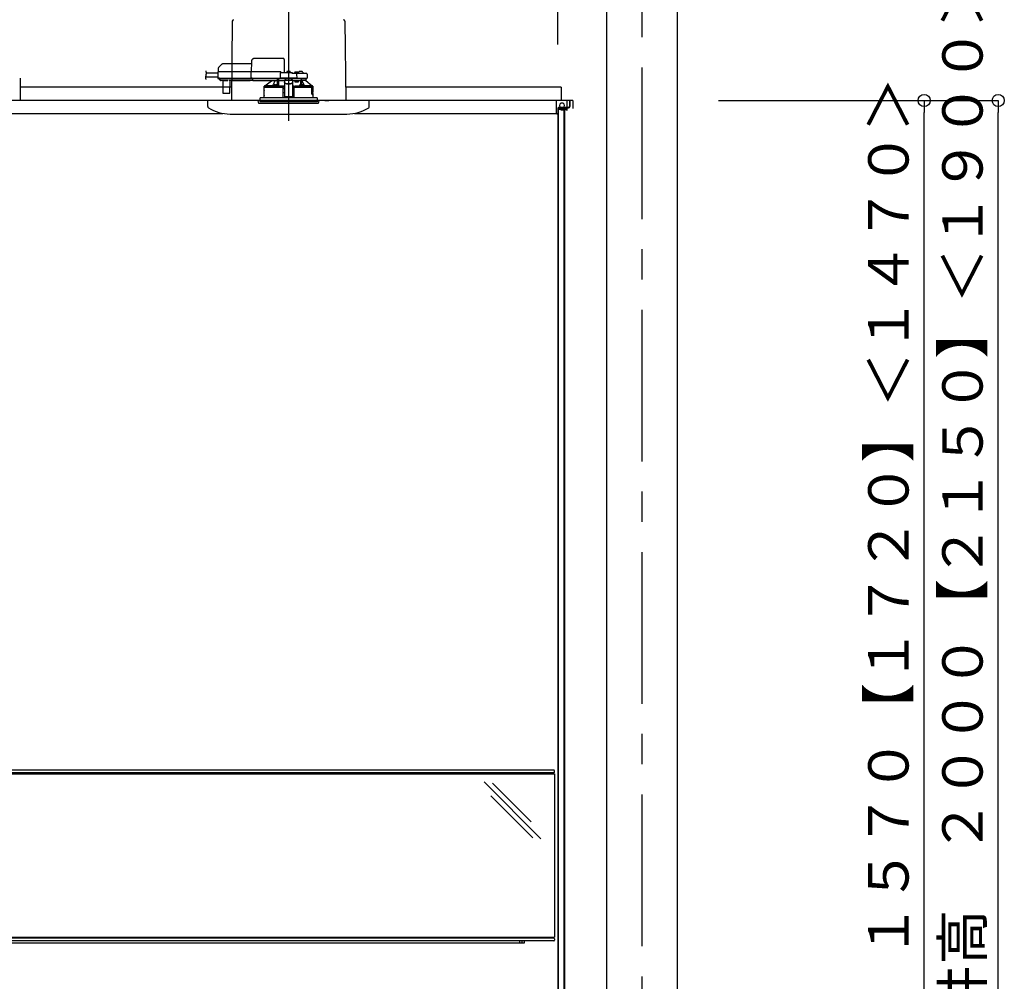
# Model space of a CAD drawing. Extents: x -405 to 205, y -16 to 288.
# Drawn here: x -321 to -273, y 190 to 238 of the extents above; entities that cross this region are included whole.
import ezdxf

# ---------------------------------------------------------------- set-up
doc = ezdxf.new("R2010")
doc.units = 0
doc.header["$MEASUREMENT"] = 0
doc.linetypes.add('CENTER', pattern=[12, 7.5, -1.5, 1.5, -1.5])
doc.linetypes.add('DASHED', pattern=[4.5, 3, -1.5])
doc.layers.get('0').update_dxf_attribs({"linetype": 'CONTINUOUS'})
doc.layers.get('DEFPOINTS').update_dxf_attribs({"linetype": 'CONTINUOUS'})
doc.layers.add('VIEW0001', color=7, linetype='CONTINUOUS')
doc.styles.get("Standard").update_dxf_attribs({"font": 'ROMANS', "bigfont": 'EXTFONT'})
doc.dimstyles.new('ISO-25', dxfattribs={"dimtxt": 2.5, "dimasz": 2.5, "dimexe": 1.25, "dimexo": 0.625, "dimtad": 1, "dimdec": 4, "dimdsep": 46, "dimtxsty": 'Standard', "dimcen": 2.5, "dimadec": 0, "dimazin": 0, "dimtfac": 1, "dimtdec": 4, "dimtmove": 0, "dimatfit": 3, "dimfxl": 1, "dimtolj": 1, "dimtzin": 0, "dimarcsym": 0})

# ---------------------------------------------------------------- blocks, each defined once
blk = doc.blocks.new('_ORIGIN')
at = {"color": 0, "linetype": 'ByBlock'}
blk.add_line((0, 0), (-1, 0), dxfattribs=at)
blk.add_circle((0, 0), 0.5, dxfattribs=at)
blk = doc.blocks.new('*D51')
at = {"color": 0}
for p, q in [((-286.7707, 233.563311), (-272.909661, 233.563311)), ((-272.909661, 167.496646), (-272.909661, 232.963311))]:
    blk.add_line(p, q, dxfattribs=at)
at = {"layer": 'DEFPOINTS', "color": 0}
for p in [(-289.3107, 233.563311), (-272.910661, 233.563311), (-272.910661, 166.896646)]:
    blk.add_point(p, dxfattribs=at)
at = {"color": 0, "xscale": 0.6, "yscale": 0.6, "zscale": 0.6}
for p, rotation in [((-272.909661, 233.563311), 90), ((-272.909661, 166.896646), 270)]:
    blk.add_blockref('_ORIGIN', p, dxfattribs=dict(at, rotation=rotation))
at = {"color": 0, "linetype": 'Continuous'}
blk.add_text('バスルーム天井高\u3000２０００【２１５０】＜１９００＞', height=2, rotation=90, dxfattribs=at).set_placement((-273.681763, 171.673426))
blk = doc.blocks.new('*D55')
at = {"color": 0}
for p, q in [((-286.7707, 233.563313), (-276.577328, 233.563313)), ((-276.577328, 181.82998), (-276.577328, 232.963313)), ((-277.703995, 181.22998), (-276.577328, 181.22998))]:
    blk.add_line(p, q, dxfattribs=at)
at = {"layer": 'DEFPOINTS', "color": 0}
for p in [(-289.3107, 233.563313), (-276.577328, 233.563313), (-280.243995, 181.22998)]:
    blk.add_point(p, dxfattribs=at)
at = {"color": 0, "xscale": 0.6, "yscale": 0.6, "zscale": 0.6}
for p, rotation in [((-276.577328, 233.563313), 90), ((-276.577328, 181.22998), 270)]:
    blk.add_blockref('_ORIGIN', p, dxfattribs=dict(at, rotation=rotation))
at = {"color": 0, "linetype": 'Continuous'}
blk.add_text('１５７０【１７２０】＜１４７０＞', height=2, rotation=90, dxfattribs=at).set_placement((-277.34943, 191.079527))
blk = doc.blocks.new('*D65')
at = {"color": 0}
for p, q in [((-348.060698, 236.336646), (-348.060698, 242.563379)), ((-295.327367, 242.563379), (-347.460698, 242.563379)), ((-294.727367, 236.336646), (-294.727367, 242.563379))]:
    blk.add_line(p, q, dxfattribs=at)
at = {"layer": 'DEFPOINTS', "color": 0}
for p in [(-348.060698, 242.563379), (-348.060698, 233.796646), (-294.727367, 233.796646)]:
    blk.add_point(p, dxfattribs=at)
at = {"color": 0, "xscale": 0.6, "yscale": 0.6, "zscale": 0.6, "rotation": 180}
blk.add_blockref('_ORIGIN', (-348.060698, 242.563379), dxfattribs=at)
at = {"color": 0, "xscale": 0.6, "yscale": 0.6, "zscale": 0.6}
blk.add_blockref('_ORIGIN', (-294.727367, 242.563379), dxfattribs=at)
at = {"color": 0, "linetype": 'Continuous'}
blk.add_text('バスルーム内寸\u3000１６００', height=2, dxfattribs=at).set_placement((-336.267532, 243.233443))

msp = doc.modelspace()

# ---------------------------------------------------------------- linework, layer by layer
at = {"layer": 'VIEW0001', "color": 7, "linetype": 'Continuous'}
for p, q in [((-292.3107, 247.196656), (-292.3107, 161.696692)), ((-288.8107, 247.196656), (-288.8107, 161.696692)), ((-310.847564, 237.500729), (-310.891784, 233.563313)), ((-305.273819, 237.500729), (-305.229599, 233.563313)), ((-321.360696, 234.66331), (-321.360696, 233.563313)), ((-310.884297, 234.229979), (-321.360696, 234.229979)), ((-310.893911, 234.34661), (-310.893911, 234.34661)), ((-294.560696, 234.229979), (-305.237086, 234.229979)), ((-294.560696, 234.229979), (-294.560696, 233.563313)), ((-294.150706, 233.563313), (-348.63736, 233.563313)), ((-293.97776, 233.563313), (-321.360696, 233.563313)), ((-312.060691, 233.266149), (-312.060691, 233.563313)), ((-311.393893, 233.563313), (-311.393893, 233.563313)), ((-306.260691, 233.563313), (-306.060691, 233.563313)), ((-304.894159, 233.563313), (-304.894159, 233.563313)), ((-304.060693, 233.266149), (-304.060693, 233.563313)), ((-301.560834, 233.563313), (-301.560834, 233.563313)), ((-294.811093, 233.563313), (-294.811093, 232.929966)), ((-294.72776, 233.113313), (-294.72776, 232.877883)), ((-294.544426, 233.113313), (-294.727759, 233.113313)), ((-294.727367, 233.163313), (-294.727367, 181.296646)), ((-294.711365, 233.206642), (-294.194041, 233.206642)), ((-294.704041, 233.163313), (-294.704041, 181.363313)), ((-294.660706, 233.229978), (-294.194041, 233.229978)), ((-294.627371, 233.206642), (-294.627371, 233.146645)), ((-294.627371, 233.146645), (-294.427369, 233.146645)), ((-294.461094, 233.42998), (-294.577761, 233.42998)), ((-294.461094, 233.196646), (-294.577761, 233.196646)), ((-294.544426, 233.063317), (-294.544426, 233.113313)), ((-294.494426, 233.063313), (-294.494426, 233.113313)), ((-294.427759, 233.113313), (-294.494425, 233.113313)), ((-294.427759, 233.063313), (-294.427759, 233.113313)), ((-294.427369, 233.146645), (-294.427369, 188.035549)), ((-294.38737, 233.206642), (-294.38737, 188.035549)), ((-294.377759, 233.063313), (-294.377759, 233.113313)), ((-294.311093, 233.113313), (-294.377758, 233.113313)), ((-294.311093, 233.113313), (-294.311093, 233.063313)), ((-294.261094, 233.063313), (-294.261094, 233.563313)), ((-294.150706, 233.563313), (-294.150706, 233.273313)), ((-294.150706, 233.563311), (-294.127371, 233.563311)), ((-294.127371, 233.563313), (-294.127371, 233.273313)), ((-293.97776, 233.563313), (-293.97776, 233.163313)), ((-347.976973, 232.929966), (-311.318706, 232.929966)), ((-310.941826, 232.896647), (-305.166233, 232.896647)), ((-304.802683, 232.929966), (-294.811093, 232.929966)), ((-294.72776, 232.877883), (-294.811102, 232.929972)), ((-347.894061, 200.230207), (-294.894061, 200.230207)), ((-294.927394, 200.413307), (-347.860728, 200.413307)), ((-294.927394, 200.279973), (-347.860728, 200.279973)), ((-294.894061, 200.313307), (-294.894061, 200.379973)), ((-294.894061, 200.229973), (-294.894061, 192.129973)), ((-295.565439, 197.011009), (-298.379009, 199.824579)), ((-296.042519, 197.841643), (-297.964465, 199.763589)), ((-295.960169, 197.052186), (-298.040625, 199.132642)), ((-347.894061, 192.129973), (-294.894061, 192.129973)), ((-294.927394, 192.079973), (-347.860728, 192.079973)), ((-294.927394, 191.94664), (-347.860728, 191.94664)), ((-296.394061, 191.84664), (-346.394061, 191.84664)), ((-296.627394, 191.94664), (-296.627394, 191.84664)), ((-296.627394, 191.94664), (-296.627394, 191.84664)), ((-296.494061, 191.84664), (-296.494061, 191.94664)), ((-296.494061, 191.84664), (-296.494061, 191.94664)), ((-296.394061, 191.94664), (-296.394061, 191.84664)), ((-296.394061, 191.94664), (-296.394061, 191.84664)), ((-294.894061, 192.04664), (-294.894061, 191.979973))]:
    msp.add_line(p, q, dxfattribs=at)
at = {"layer": 'VIEW0001', "color": 7, "linetype": 'CENTER'}
for p, q in [((-290.5607, 247.196656), (-290.5607, 145.238383)), ((-308.060692, 239.04468), (-308.060692, 232.565603)), ((-308.060692, 235.071815), (-308.060692, 233.314392))]:
    msp.add_line(p, q, dxfattribs=at)
at = {"layer": 'VIEW0001', "color": 7, "linetype": 'DASHED'}
for p, q in [((-308.335206, 235.64998), (-309.735388, 235.64998)), ((-311.546299, 235.146162), (-311.549025, 234.98998)), ((-311.361802, 235.35712), (-311.526783, 235.192139)), ((-309.903942, 235.376646), (-311.314661, 235.376646)), ((-309.90203, 235.486222), (-309.910692, 234.98998)), ((-308.257358, 234.943313), (-308.266835, 235.486222)), ((-311.570521, 234.713313), (-312.171541, 234.713313)), ((-311.566913, 234.91998), (-312.129714, 234.91998)), ((-311.565977, 234.973604), (-311.571161, 234.676646)), ((-311.571161, 234.676646), (-311.48784, 234.676646)), ((-311.486168, 234.676646), (-311.569492, 234.676646)), ((-311.552825, 234.65998), (-311.486168, 234.65998)), ((-311.482657, 234.98998), (-311.549313, 234.98998)), ((-311.499092, 234.65998), (-311.499021, 234.651826)), ((-311.489259, 234.628547), (-311.432723, 234.572012)), ((-311.48784, 234.676646), (-309.930713, 234.676646)), ((-311.486168, 234.65998), (-309.914492, 234.65998)), ((-309.91098, 234.98998), (-311.482657, 234.98998)), ((-309.92553, 234.973604), (-309.930713, 234.676646)), ((-309.930713, 234.676646), (-309.866171, 234.676646)), ((-309.864499, 234.676646), (-309.929043, 234.676646)), ((-309.925529, 234.973667), (-309.92553, 234.973604)), ((-309.914492, 234.65998), (-309.864499, 234.65998)), ((-309.860987, 234.98998), (-309.91098, 234.98998)), ((-309.866171, 234.676646), (-308.482013, 234.676646)), ((-309.864499, 234.65998), (-308.463677, 234.65998)), ((-308.474025, 234.98998), (-309.860987, 234.98998)), ((-309.827358, 234.638464), (-309.827358, 234.65998)), ((-309.827358, 234.638464), (-309.827358, 234.619142)), ((-309.827358, 234.544457), (-309.827358, 234.619142)), ((-308.617358, 234.65998), (-308.617358, 234.638464)), ((-308.617358, 234.619142), (-308.617358, 234.638464)), ((-308.617358, 234.619142), (-308.617358, 234.544457)), ((-308.601721, 234.572012), (-308.601228, 234.628547)), ((-308.601142, 234.651826), (-308.601142, 234.65998)), ((-308.600692, 234.29002), (-308.600692, 234.65998)), ((-308.550692, 234.65998), (-308.550692, 234.283144)), ((-308.549528, 234.556646), (-308.55043, 234.65998)), ((-308.47793, 234.910561), (-308.482013, 234.676646)), ((-308.482013, 234.676646), (-308.44892, 234.676646)), ((-308.447131, 234.676646), (-308.480344, 234.676646)), ((-308.463677, 234.65998), (-308.447131, 234.65998)), ((-307.673045, 234.676646), (-308.44892, 234.676646)), ((-308.447131, 234.65998), (-307.674834, 234.65998)), ((-307.894025, 234.943313), (-308.444602, 234.943313)), ((-308.427358, 234.943313), (-308.42736, 234.94372)), ((-308.260691, 234.57632), (-308.260691, 234.570465)), ((-308.260691, 234.57632), (-307.860692, 234.57632)), ((-308.252224, 234.57632), (-308.194025, 234.628988)), ((-308.194025, 234.65998), (-308.194025, 234.628988)), ((-308.152358, 234.943313), (-308.149887, 234.971555)), ((-308.114025, 235.003803), (-308.112733, 235.003803)), ((-308.072358, 235.008134), (-308.072358, 235.003803)), ((-308.072358, 235.003803), (-308.049025, 235.003803)), ((-308.049025, 235.003803), (-308.049025, 235.008134)), ((-308.00865, 235.003803), (-308.007358, 235.003803)), ((-307.971496, 234.971555), (-307.969025, 234.943313)), ((-307.927358, 234.628988), (-307.927358, 234.65998)), ((-307.927358, 234.628988), (-307.869159, 234.57632)), ((-307.676781, 234.90998), (-307.860692, 234.90998)), ((-307.860692, 234.909853), (-307.860692, 234.90998)), ((-307.860692, 234.57632), (-307.860692, 234.570465)), ((-307.769025, 234.90998), (-307.766554, 234.938221)), ((-307.730692, 234.970469), (-307.7294, 234.970469)), ((-307.689025, 234.974801), (-307.689025, 234.970469)), ((-307.689025, 234.970469), (-307.665691, 234.970469)), ((-307.61136, 234.90998), (-307.676781, 234.90998)), ((-307.641621, 234.676646), (-307.674834, 234.676646)), ((-307.674834, 234.65998), (-307.658288, 234.65998)), ((-307.673045, 234.676646), (-307.639952, 234.676646)), ((-307.665691, 234.970469), (-307.665691, 234.974801)), ((-307.658288, 234.65998), (-307.61136, 234.65998)), ((-307.639952, 234.676646), (-307.643453, 234.877228)), ((-307.639952, 234.676646), (-307.61136, 234.676646)), ((-307.625317, 234.970469), (-307.624025, 234.970469)), ((-307.383293, 234.90998), (-307.61136, 234.90998)), ((-307.61136, 234.676646), (-307.352627, 234.676646)), ((-307.61136, 234.65998), (-307.367894, 234.65998)), ((-307.588162, 234.938221), (-307.585691, 234.90998)), ((-307.564025, 234.90998), (-307.563142, 234.960561)), ((-307.460691, 234.993313), (-307.529814, 234.993313)), ((-307.391569, 234.993313), (-307.460691, 234.993313)), ((-307.176781, 234.90998), (-307.383293, 234.90998)), ((-307.367894, 234.65998), (-307.158288, 234.65998)), ((-307.358241, 234.960561), (-307.357358, 234.90998)), ((-307.352627, 234.676646), (-307.139952, 234.676646)), ((-307.210692, 234.65998), (-307.210692, 234.556646)), ((-307.143453, 234.877228), (-307.139952, 234.676646)), ((-311.432723, 234.572012), (-311.427123, 234.566411)), ((-311.337213, 234.556646), (-311.40355, 234.556646)), ((-311.327501, 234.561591), (-311.073882, 234.561591)), ((-311.320564, 234.542014), (-311.315367, 233.946501)), ((-310.966016, 233.946501), (-310.960819, 234.542014)), ((-310.912912, 234.556646), (-310.94417, 234.556646)), ((-309.955181, 234.561657), (-310.912868, 234.561657)), ((-310.906698, 234.557875), (-309.961352, 234.557875)), ((-309.827358, 234.556646), (-309.955138, 234.556646)), ((-309.827358, 234.544457), (-309.827358, 234.536646)), ((-308.617358, 234.536646), (-309.827358, 234.536646)), ((-309.267358, 234.223313), (-308.347994, 234.223313)), ((-309.267358, 234.066646), (-309.267358, 234.223313)), ((-309.260692, 234.223313), (-309.260692, 234.273565)), ((-309.229907, 234.28998), (-309.244181, 234.28998)), ((-309.230193, 234.289761), (-308.906157, 234.536646)), ((-308.851812, 234.289761), (-309.230193, 234.289761)), ((-308.691626, 234.281646), (-308.783292, 234.281646)), ((-308.783251, 234.282116), (-308.780821, 234.309888)), ((-308.744959, 234.342136), (-308.743667, 234.342136)), ((-308.703292, 234.346468), (-308.703292, 234.342136)), ((-308.703292, 234.342136), (-308.679959, 234.342136)), ((-308.617435, 234.281646), (-308.691626, 234.281646)), ((-308.679959, 234.342136), (-308.679959, 234.346468)), ((-308.639584, 234.342136), (-308.638292, 234.342136)), ((-308.617358, 234.559758), (-308.604245, 234.559929)), ((-308.617358, 234.536646), (-308.617358, 234.544457)), ((-308.604245, 234.559929), (-308.601924, 234.56225)), ((-308.60243, 234.309888), (-308.6, 234.282116)), ((-308.550692, 234.283144), (-308.60009, 234.283144)), ((-308.549318, 234.284517), (-308.550692, 234.283144)), ((-308.549528, 234.556646), (-308.260691, 234.556646)), ((-308.327358, 234.223313), (-308.347994, 234.223313)), ((-308.340267, 234.28157), (-308.343504, 234.279951)), ((-308.324041, 234.265008), (-308.340267, 234.28157)), ((-308.260691, 234.28157), (-308.340267, 234.28157)), ((-308.322762, 233.696646), (-308.327358, 234.223313)), ((-308.327358, 234.223313), (-308.326997, 234.223313)), ((-308.326997, 234.26353), (-308.324041, 234.265008)), ((-308.324042, 234.223313), (-308.326997, 234.223313)), ((-308.326776, 234.156646), (-308.260691, 234.156646)), ((-308.324041, 234.265008), (-308.324042, 234.26495)), ((-308.324042, 234.26495), (-308.260691, 234.26495)), ((-308.324042, 234.223313), (-308.324042, 234.26495)), ((-308.260691, 234.223313), (-308.324042, 234.223313)), ((-308.260691, 234.570465), (-308.260691, 234.466976)), ((-308.260691, 234.466976), (-308.260691, 234.45772)), ((-308.260691, 234.45772), (-308.260691, 234.306904)), ((-308.260691, 234.306904), (-308.260691, 234.123226)), ((-308.260691, 234.123226), (-308.260691, 233.96421)), ((-308.160692, 234.4061), (-307.960691, 234.4061)), ((-308.160692, 234.396844), (-307.960691, 234.396844)), ((-307.860692, 234.570465), (-307.860692, 234.466976)), ((-307.860692, 234.556646), (-307.675691, 234.556646)), ((-307.860692, 234.45772), (-307.860692, 234.466976)), ((-307.860692, 234.45772), (-307.860692, 234.306904)), ((-307.860692, 234.306904), (-307.860692, 234.123226)), ((-307.781116, 234.28157), (-307.860692, 234.28157)), ((-307.860692, 234.26495), (-307.797341, 234.26495)), ((-307.797341, 234.223313), (-307.860692, 234.223313)), ((-307.860692, 234.156646), (-307.794607, 234.156646)), ((-307.860692, 234.123226), (-307.860692, 233.96421)), ((-307.794025, 234.223313), (-307.798621, 233.696646)), ((-307.781116, 234.28157), (-307.797342, 234.265008)), ((-307.797341, 234.26495), (-307.797342, 234.265008)), ((-307.797342, 234.265008), (-307.794386, 234.26353)), ((-307.797341, 234.223313), (-307.797341, 234.26495)), ((-307.794386, 234.223313), (-307.797341, 234.223313)), ((-307.794386, 234.223313), (-307.773737, 234.223313)), ((-307.773389, 234.223313), (-307.794025, 234.223313)), ((-307.777879, 234.279951), (-307.781116, 234.28157)), ((-307.773389, 234.223313), (-306.925815, 234.223313)), ((-307.765803, 234.556646), (-307.7471, 234.48998)), ((-307.7471, 234.48998), (-307.575692, 234.48998)), ((-307.675691, 234.556646), (-307.448875, 234.556646)), ((-307.575692, 234.48998), (-307.575692, 234.556646)), ((-307.521383, 234.282116), (-307.518953, 234.309888)), ((-307.429757, 234.281646), (-307.503948, 234.281646)), ((-307.483091, 234.342136), (-307.481799, 234.342136)), ((-307.448875, 234.347026), (-307.448875, 234.556646)), ((-307.448875, 234.556646), (-307.398875, 234.556646)), ((-307.441424, 234.346468), (-307.441424, 234.342136)), ((-307.441424, 234.342136), (-307.418091, 234.342136)), ((-307.338091, 234.281646), (-307.429757, 234.281646)), ((-307.418091, 234.342136), (-307.418091, 234.346468)), ((-307.398875, 234.345966), (-307.398875, 234.556646)), ((-307.210948, 234.556646), (-307.398875, 234.556646)), ((-307.393421, 234.556646), (-307.393421, 234.546)), ((-307.377716, 234.342136), (-307.376424, 234.342136)), ((-307.340562, 234.309888), (-307.338132, 234.282116)), ((-306.891215, 234.289761), (-307.269571, 234.289761)), ((-307.210948, 234.556646), (-307.210692, 234.556646)), ((-307.210692, 234.556646), (-306.891215, 234.289761)), ((-306.925815, 234.223313), (-306.918753, 234.203211)), ((-306.869282, 234.223313), (-306.925815, 234.223313)), ((-306.918216, 234.19998), (-306.918216, 233.87998)), ((-306.911865, 233.905473), (-306.911914, 234.223313)), ((-306.910691, 234.223313), (-306.910691, 233.906646)), ((-306.905352, 234.18998), (-306.909001, 233.983313)), ((-306.905352, 234.18998), (-306.875688, 234.18998)), ((-306.877202, 234.28998), (-306.891476, 234.28998)), ((-306.862568, 234.223313), (-306.869282, 234.223313)), ((-306.865786, 234.198587), (-306.862568, 234.223313)), ((-306.862568, 234.223313), (-306.854025, 234.223313)), ((-306.860692, 234.273565), (-306.860692, 234.223313)), ((-306.854025, 234.223313), (-306.854025, 234.066646)), ((-311.298701, 233.92998), (-311.282035, 233.92998)), ((-311.282035, 233.92998), (-310.999348, 233.92998)), ((-310.999348, 233.92998), (-310.982682, 233.92998)), ((-308.060692, 233.696646), (-309.470692, 233.696646)), ((-309.470692, 233.563313), (-309.470692, 233.696646)), ((-309.267358, 233.696646), (-309.267358, 233.813313)), ((-309.264436, 233.829834), (-309.264299, 234.049834)), ((-308.32506, 233.959967), (-308.260691, 233.959967)), ((-308.260691, 233.96421), (-308.260691, 233.761224)), ((-308.260691, 233.761224), (-308.260691, 233.739982)), ((-307.860692, 233.739982), (-308.260691, 233.739982)), ((-306.650692, 233.696646), (-308.060692, 233.696646)), ((-307.860692, 233.96421), (-307.860692, 233.761224)), ((-307.860692, 233.959967), (-307.796323, 233.959967)), ((-307.860692, 233.761224), (-307.860692, 233.739982)), ((-306.867167, 233.873313), (-306.916779, 233.873313)), ((-306.911865, 233.905473), (-306.910691, 233.906646)), ((-306.911865, 233.905473), (-306.862577, 233.905473)), ((-306.910691, 233.906646), (-306.860692, 233.906646)), ((-306.907688, 233.973313), (-306.875688, 233.973313)), ((-306.875688, 233.973313), (-306.869481, 233.973313)), ((-306.86256, 233.872189), (-306.862577, 233.905473)), ((-306.860692, 233.906646), (-306.860692, 233.870933)), ((-306.857194, 234.010788), (-306.859527, 233.983313)), ((-306.859527, 233.982359), (-306.859527, 233.983313)), ((-306.857194, 234.010064), (-306.857194, 234.010788)), ((-306.857167, 234.04998), (-306.857167, 234.010788)), ((-306.857167, 233.863313), (-306.857167, 233.82998)), ((-306.856947, 233.829834), (-306.857084, 234.049834)), ((-306.854025, 233.813313), (-306.854025, 233.696646)), ((-306.650692, 233.696646), (-306.650692, 233.563313)), ((-309.560692, 233.563313), (-306.560691, 233.563313)), ((-309.551688, 233.460408), (-309.560692, 233.563313)), ((-309.518482, 233.42998), (-307.224537, 233.42998)), ((-309.470692, 233.563313), (-309.470692, 233.496646)), ((-306.650692, 233.496646), (-309.470692, 233.496646)), ((-307.224537, 233.42998), (-306.602901, 233.42998)), ((-306.650692, 233.563313), (-306.650692, 233.496646)), ((-306.560691, 233.563313), (-306.569695, 233.460408)), ((-294.894061, 200.313307), (-294.894061, 200.379973))]:
    msp.add_line(p, q, dxfattribs=at)
at = {"layer": 'VIEW0001', "color": 253, "linetype": 'DASHED'}
for p, q in [((-310.912868, 234.561657), (-310.912912, 234.556646)), ((-309.955138, 234.556646), (-309.955181, 234.561657)), ((-308.617358, 234.56225), (-308.601924, 234.56225)), ((-308.260691, 234.570465), (-307.860692, 234.570465)), ((-308.160692, 234.396844), (-308.160692, 234.4061)), ((-307.960691, 234.4061), (-307.960691, 234.396844)), ((-309.26538, 234.066646), (-309.267358, 234.066646)), ((-309.267358, 233.813313), (-309.26549, 233.813313)), ((-308.260691, 233.761224), (-307.860692, 233.761224)), ((-306.857194, 234.04998), (-306.857194, 234.010788)), ((-306.857194, 233.863313), (-306.857194, 233.82998)), ((-306.854025, 234.066646), (-306.856091, 234.066646))]:
    msp.add_line(p, q, dxfattribs=at)
at = {"layer": 'VIEW0001', "color": 7, "linetype": 'DASHED'}
for points in [[(-308.266835, 235.486222), (-308.267171, 235.505481), (-308.267493, 235.523951), (-308.26779, 235.540937), (-308.268049, 235.555801), (-308.268262, 235.567985), (-308.26842, 235.577031), (-308.268517, 235.582597), (-308.26855, 235.584476)], [(-309.929043, 234.676646), (-309.928979, 234.675197), (-309.92885, 234.673753), (-309.92861, 234.672321), (-309.928258, 234.67091), (-309.927797, 234.669529), (-309.92723, 234.668188), (-309.926557, 234.666899), (-309.925771, 234.665676), (-309.924865, 234.664536), (-309.923841, 234.663492), (-309.922711, 234.662561), (-309.921487, 234.661759), (-309.920182, 234.661102), (-309.91881, 234.6606), (-309.917391, 234.66025), (-309.915944, 234.660045), (-309.914492, 234.65998)], [(-309.925529, 234.973667), (-309.92541, 234.975098), (-309.925252, 234.976522), (-309.925017, 234.97793), (-309.924669, 234.979317), (-309.924201, 234.980672), (-309.92362, 234.981985), (-309.922933, 234.983247), (-309.922141, 234.984442), (-309.921239, 234.985556), (-309.920222, 234.986571), (-309.9191, 234.987474), (-309.917886, 234.988252), (-309.916594, 234.98889), (-309.915239, 234.989377), (-309.913839, 234.989717), (-309.912413, 234.989916), (-309.91098, 234.98998)], [(-309.91098, 234.98998), (-309.91098, 234.98998)], [(-307.860692, 234.909853), (-307.861729, 234.908516), (-307.862824, 234.907229), (-307.863981, 234.905995), (-307.865169, 234.904788), (-307.866358, 234.903582), (-307.867526, 234.902356), (-307.868673, 234.901112), (-307.8698, 234.89985), (-307.870912, 234.898575), (-307.87201, 234.897288), (-307.873098, 234.895991), (-307.874177, 234.894688), (-307.875249, 234.893379), (-307.87631, 234.892061), (-307.877358, 234.890734)], [(-307.877358, 234.890734), (-307.877358, 234.890734)], [(-307.877358, 234.890734), (-307.877358, 234.890734)], [(-307.418802, 234.587155), (-307.408724, 234.571975), (-307.398875, 234.556646)], [(-310.896454, 234.561657), (-310.89804, 234.560511), (-310.899667, 234.559464), (-310.901373, 234.55861), (-310.903165, 234.557964), (-310.905028, 234.557492), (-310.906949, 234.557158), (-310.908913, 234.55693), (-310.910905, 234.556771), (-310.912912, 234.556646)], [(-309.955138, 234.556646), (-309.957144, 234.556771), (-309.959137, 234.55693), (-309.9611, 234.557158), (-309.963021, 234.557492), (-309.964885, 234.557964), (-309.966677, 234.55861), (-309.968383, 234.559464), (-309.97001, 234.560511), (-309.971596, 234.561657)], [(-308.347646, 234.263529), (-308.369921, 234.263582), (-308.392195, 234.263637), (-308.414469, 234.263693), (-308.436743, 234.263753), (-308.459017, 234.263816), (-308.481291, 234.263884), (-308.503565, 234.263957), (-308.525839, 234.264035), (-308.548114, 234.264118), (-308.570388, 234.264207), (-308.592662, 234.264299), (-308.614936, 234.264397), (-308.63721, 234.264499), (-308.659484, 234.264607), (-308.681757, 234.26472), (-308.704031, 234.264839), (-308.726305, 234.264963), (-308.748579, 234.265094), (-308.770853, 234.265232), (-308.793127, 234.265376), (-308.8154, 234.265528), (-308.837674, 234.265687), (-308.859948, 234.265854), (-308.882221, 234.266029), (-308.904495, 234.266214), (-308.926768, 234.266409), (-308.949041, 234.266614), (-308.971314, 234.266831), (-308.993587, 234.267061), (-309.01586, 234.267305), (-309.038133, 234.267566), (-309.060405, 234.267844), (-309.082678, 234.268144), (-309.104949, 234.268469), (-309.127221, 234.268823), (-309.149492, 234.269215), (-309.171762, 234.269654), (-309.19403, 234.270163), (-309.216296, 234.270772), (-309.238555, 234.271583), (-309.260692, 234.273557)], [(-309.244181, 234.28998), (-309.252436, 234.281768), (-309.260691, 234.273557)], [(-309.244181, 234.28998), (-309.21324, 234.287667), (-309.1822, 234.286696), (-309.151158, 234.285923), (-309.1201, 234.285387), (-309.089047, 234.284879), (-309.057995, 234.284414), (-309.026941, 234.284009), (-308.995885, 234.283648), (-308.96483, 234.283316), (-308.933774, 234.283007), (-308.902719, 234.282721), (-308.871663, 234.282455), (-308.840606, 234.28221), (-308.80955, 234.281981), (-308.778494, 234.281767), (-308.747437, 234.281567), (-308.716381, 234.28138), (-308.685324, 234.281206), (-308.654267, 234.281043), (-308.623211, 234.280892), (-308.592154, 234.28075), (-308.561097, 234.280618), (-308.53004, 234.280496), (-308.498983, 234.280383), (-308.467926, 234.280281), (-308.436869, 234.280189), (-308.405812, 234.280105), (-308.374755, 234.280026), (-308.343698, 234.27995)], [(-308.732483, 234.536646), (-308.829995, 234.334903), (-308.851812, 234.289761)], [(-308.703562, 234.281646), (-308.7012, 234.281642), (-308.691626, 234.281635)], [(-308.691626, 234.281635), (-308.682051, 234.281642), (-308.679689, 234.281646)], [(-308.604245, 234.559929), (-308.604051, 234.532659), (-308.603859, 234.505388), (-308.60367, 234.478118), (-308.603485, 234.450847), (-308.603306, 234.423577), (-308.603134, 234.396307), (-308.602967, 234.369036), (-308.602802, 234.341765), (-308.60264, 234.314495)], [(-308.549318, 234.284517), (-308.549155, 234.314754), (-308.548992, 234.344991), (-308.548827, 234.375227), (-308.54866, 234.405464), (-308.548488, 234.4357), (-308.548313, 234.465937), (-308.548136, 234.496173), (-308.547956, 234.52641), (-308.547776, 234.556646)], [(-308.549318, 234.284517), (-308.490736, 234.284153), (-308.428597, 234.283836), (-308.363415, 234.283569), (-308.295729, 234.283355), (-308.260691, 234.283268)], [(-308.547776, 234.556646), (-308.547776, 234.556646)], [(-308.326997, 234.26353), (-308.327479, 234.26353), (-308.328773, 234.26353), (-308.330812, 234.263529), (-308.333496, 234.263529), (-308.336689, 234.263529), (-308.340232, 234.263529), (-308.343946, 234.263529), (-308.347646, 234.263529)], [(-308.260691, 234.466976), (-308.25877, 234.455099), (-308.253079, 234.443679), (-308.243838, 234.433155), (-308.231402, 234.42393), (-308.216248, 234.416359), (-308.19896, 234.410733), (-308.1802, 234.407269), (-308.160692, 234.4061)], [(-308.160692, 234.396844), (-308.1802, 234.398013), (-308.19896, 234.401478), (-308.216248, 234.407103), (-308.231402, 234.414674), (-308.243838, 234.423899), (-308.253079, 234.434424), (-308.25877, 234.445844), (-308.260691, 234.45772)], [(-307.960691, 234.4061), (-307.941183, 234.407269), (-307.922423, 234.410733), (-307.905134, 234.416359), (-307.889981, 234.42393), (-307.877544, 234.433155), (-307.868304, 234.443679), (-307.862613, 234.455099), (-307.860692, 234.466976)], [(-307.860692, 234.45772), (-307.862613, 234.445844), (-307.868304, 234.434424), (-307.877544, 234.423899), (-307.889981, 234.414674), (-307.905134, 234.407103), (-307.922423, 234.401478), (-307.941183, 234.398013), (-307.960691, 234.396844)], [(-307.860692, 234.283268), (-307.800266, 234.283429), (-307.733446, 234.283662), (-307.669332, 234.283947), (-307.608456, 234.284283), (-307.551319, 234.284665), (-307.52114, 234.284898)], [(-307.777685, 234.27995), (-307.746628, 234.280026), (-307.715571, 234.280105), (-307.684514, 234.280189), (-307.653457, 234.280281), (-307.6224, 234.280383), (-307.591343, 234.280496), (-307.560286, 234.280618), (-307.529229, 234.28075), (-307.498172, 234.280892), (-307.467116, 234.281043), (-307.436059, 234.281206), (-307.405002, 234.28138), (-307.373946, 234.281567), (-307.342889, 234.281767), (-307.311833, 234.281981), (-307.280776, 234.28221), (-307.24972, 234.282455), (-307.218664, 234.282721), (-307.187609, 234.283007), (-307.156553, 234.283316), (-307.125498, 234.283648), (-307.094442, 234.284009), (-307.063388, 234.284414), (-307.032336, 234.284879), (-307.001283, 234.285387), (-306.970225, 234.285923), (-306.939183, 234.286696), (-306.908143, 234.287667), (-306.877202, 234.28998)], [(-306.860692, 234.273557), (-306.881795, 234.27161), (-306.903023, 234.270842), (-306.924251, 234.27024), (-306.945484, 234.269744), (-306.966717, 234.269312), (-306.987952, 234.268928), (-307.009187, 234.26858), (-307.030423, 234.268262), (-307.051659, 234.267967), (-307.072895, 234.267693), (-307.094132, 234.267436), (-307.115368, 234.267195), (-307.136605, 234.266968), (-307.157842, 234.266754), (-307.179079, 234.266551), (-307.200317, 234.266358), (-307.221554, 234.266175), (-307.242791, 234.266), (-307.264029, 234.265834), (-307.285266, 234.265675), (-307.306504, 234.265524), (-307.327741, 234.26538), (-307.348979, 234.265242), (-307.370217, 234.26511), (-307.391454, 234.264984), (-307.412692, 234.264864), (-307.43393, 234.26475), (-307.455168, 234.26464), (-307.476405, 234.264536), (-307.497643, 234.264437), (-307.518881, 234.264342), (-307.540119, 234.264252), (-307.561357, 234.264166), (-307.582595, 234.264084), (-307.603833, 234.264007), (-307.625071, 234.263933), (-307.646309, 234.263864), (-307.667547, 234.263799), (-307.688785, 234.263738), (-307.710023, 234.263682), (-307.731261, 234.263629), (-307.752499, 234.263578), (-307.773737, 234.263529)], [(-307.773737, 234.263529), (-307.773737, 234.263529)], [(-307.773737, 234.263529), (-307.773737, 234.263529)], [(-307.452258, 234.556646), (-307.452071, 234.537455), (-307.451887, 234.518264), (-307.451709, 234.499072), (-307.45154, 234.479881), (-307.451381, 234.460689), (-307.451229, 234.441498), (-307.451084, 234.422306), (-307.450944, 234.403115), (-307.450809, 234.383923), (-307.450677, 234.364731), (-307.450546, 234.345539)], [(-307.450546, 234.345539), (-307.450546, 234.345539)], [(-307.441694, 234.281646), (-307.439332, 234.281642), (-307.429757, 234.281635)], [(-307.429757, 234.281635), (-307.420183, 234.281642), (-307.417821, 234.281646)], [(-307.396495, 234.345367), (-307.396397, 234.35717), (-307.396297, 234.368974), (-307.396192, 234.380777), (-307.396081, 234.392581), (-307.395965, 234.404384), (-307.395843, 234.416188), (-307.395716, 234.427991), (-307.395584, 234.439794), (-307.395449, 234.451598), (-307.395309, 234.463401), (-307.395158, 234.475205), (-307.394988, 234.487007), (-307.394791, 234.498809), (-307.394568, 234.51061), (-307.394339, 234.522413), (-307.394067, 234.534215), (-307.393421, 234.546)], [(-307.269571, 234.289761), (-307.291388, 234.334903), (-307.393421, 234.546)], [(-306.918753, 234.203211), (-306.918313, 234.201366), (-306.918216, 234.19998)], [(-306.905352, 234.18998), (-306.902635, 234.206628), (-306.900159, 234.223313)], [(-306.877202, 234.28998), (-306.877202, 234.28998)], [(-306.860692, 234.273557), (-306.868947, 234.281768), (-306.877202, 234.28998)], [(-309.264896, 234.06378), (-309.264748, 234.062726)], [(-309.264748, 234.062726), (-309.264748, 234.062726)], [(-306.856565, 233.816034), (-306.856735, 233.817238)]]:
    msp.add_lwpolyline(points, dxfattribs=at)
at = {"layer": 'VIEW0001', "color": 253, "linetype": 'DASHED'}
for points in [[(-309.264436, 233.829834), (-309.264443, 233.828728), (-309.264451, 233.827621), (-309.264462, 233.826514), (-309.264477, 233.825406), (-309.264498, 233.824299), (-309.264527, 233.823192), (-309.264567, 233.822086), (-309.26462, 233.820983), (-309.264686, 233.819881), (-309.264756, 233.818778), (-309.264823, 233.817672), (-309.264877, 233.816559), (-309.264952, 233.815448), (-309.265138, 233.814362), (-309.26549, 233.813313)], [(-309.26549, 233.813313), (-309.265298, 233.815264), (-309.264967, 233.816506)], [(-309.26538, 234.066646), (-309.264967, 234.06561), (-309.264845, 234.06448), (-309.264791, 234.063336), (-309.264708, 234.062209), (-309.264614, 234.061092), (-309.264529, 234.059976), (-309.264466, 234.058854), (-309.26442, 234.057727), (-309.264388, 234.056599), (-309.264365, 234.055469), (-309.264347, 234.054341), (-309.264332, 234.053213), (-309.26432, 234.052086), (-309.264309, 234.05096), (-309.264299, 234.049834)], [(-309.26538, 234.066646), (-309.265189, 234.064695), (-309.26486, 234.063461)], [(-306.857194, 234.04998), (-306.857187, 234.051096), (-306.857179, 234.052213), (-306.857168, 234.05333), (-306.857153, 234.054448), (-306.857131, 234.055566), (-306.857101, 234.056683), (-306.85706, 234.057799), (-306.857005, 234.058913), (-306.856936, 234.060025), (-306.856862, 234.061137), (-306.856792, 234.062253), (-306.856735, 234.063377), (-306.856656, 234.064498), (-306.856461, 234.065593), (-306.856091, 234.066646)], [(-306.857084, 234.049834), (-306.857148, 234.049852), (-306.857167, 234.049853)], [(-306.856091, 234.066646), (-306.856283, 234.064695), (-306.856592, 234.063518)]]:
    msp.add_lwpolyline(points, dxfattribs=at)
at = {"layer": 'VIEW0001', "color": 7, "linetype": 'Continuous'}
for centre, radius, start, end in [((-310.780902, 237.49998), 0.066667, 90.000003, 179.35656), ((-305.340481, 237.49998), 0.066667, 0.64344, 89.999997), ((-311.994025, 233.266149), 0.066667, 180.000145, 237.496732), ((-310.955151, 234.896645), 2, 237.496659, 269.999963), ((-305.166233, 234.896646), 2, 270.000038, 302.503324), ((-304.127358, 233.266149), 0.066667, 302.503269, 359.999854), ((-294.660706, 233.163313), 0.066667, 90.000004, 180.000005), ((-294.660706, 233.163313), 0.043333, 90.000004, 180.000005), ((-294.509011, 233.313313), 0.135417, 120.510145, 239.489746), ((-294.529844, 233.313313), 0.135417, 300.510236, 59.489782), ((-294.194041, 233.273313), 0.043333, 269.999999, 0.000009), ((-294.194041, 233.273313), 0.066667, 269.999999, 0.000009), ((-294.927394, 200.379973), 0.033333, 0, 90), ((-294.927394, 200.313307), 0.033333, 270, 0), ((-294.927394, 192.04664), 0.033333, 0, 90), ((-294.927394, 191.979973), 0.033333, 270, 0)]:
    msp.add_arc(centre, radius, start, end, dxfattribs=at)
at = {"layer": 'VIEW0001', "color": 7, "linetype": 'DASHED'}
for centre, radius, start, end in [((-309.735388, 235.483313), 0.166667, 90.000026, 178.999998), ((-308.335206, 235.583313), 0.066667, 0.999945, 89.999955), ((-311.479643, 235.144999), 0.066666, 134.999617, 179.000418), ((-311.314661, 235.309979), 0.066667, 90.00017, 134.999876), ((-311.899628, 234.712063), 0.271917, 157.380135, 202.619865), ((-312.401628, 234.92123), 0.271917, 337.380135, 22.619865), ((-311.552825, 234.676646), 0.016667, 180.00041, 269.999697), ((-311.549313, 234.973313), 0.016667, 90.000639, 178.999141), ((-311.465688, 234.652117), 0.033333, 180.500147, 224.999998), ((-311.449824, 234.65061), 2.848682, 359.556229, 0.024453), ((-308.463677, 234.676646), 0.016667, 180.000045, 269.999848), ((-308.444602, 234.90998), 0.033333, 89.999953, 179.000038), ((-308.474025, 234.943313), 0.046667, 0.500038, 89.999931), ((-308.116681, 234.968649), 0.033333, 106.257067, 175.000057), ((-308.060676, 234.776587), 0.233395, 103.213348, 106.256599), ((-308.06069, 234.776639), 0.233049, 96.619281, 102.903725), ((-308.069949, 234.817913), 0.191035, 92.172361, 95.287564), ((-308.080653, 234.966426), 0.042525, 78.752233, 85.330177), ((-308.04073, 234.966426), 0.042525, 94.669823, 101.247767), ((-308.051434, 234.817913), 0.191035, 84.712436, 87.827639), ((-308.060693, 234.776639), 0.233049, 77.096275, 83.380719), ((-308.060707, 234.776587), 0.233395, 73.743401, 76.786652), ((-308.004702, 234.968649), 0.033333, 4.999943, 73.742933), ((-307.894025, 234.90998), 0.033333, 24.999911, 90.000051), ((-307.894025, 234.90998), 0.033333, 359.999758, 24.999936), ((-307.733348, 234.935316), 0.033333, 106.256722, 175.00011), ((-307.677355, 234.743301), 0.233346, 103.213187, 106.257052), ((-307.677355, 234.743296), 0.233058, 96.619343, 102.903569), ((-307.686611, 234.78452), 0.191094, 92.173077, 95.28728), ((-307.697321, 234.933082), 0.042536, 78.752871, 85.329222), ((-307.676781, 234.876646), 0.033333, 0.999779, 90.000123), ((-307.657396, 234.933087), 0.042531, 94.670638, 101.247674), ((-307.668104, 234.784539), 0.191075, 84.712565, 87.827078), ((-307.658288, 234.676646), 0.016667, 270.000001, 0.000319), ((-307.677359, 234.74331), 0.233044, 77.096243, 83.380845), ((-307.677374, 234.743253), 0.233395, 73.743401, 76.786652), ((-307.621369, 234.935316), 0.033333, 4.999943, 73.742933), ((-307.529814, 234.95998), 0.033333, 90.000242, 178.99991), ((-307.612225, 234.456645), 0.233335, 34.00901, 60.624938), ((-307.391569, 234.95998), 0.033333, 0.999724, 90.000123), ((-307.176781, 234.876646), 0.033333, 1.000145, 90.000184), ((-307.158288, 234.676646), 0.016667, 270.000303, 359.99959), ((-311.403549, 234.589984), 0.033337, 224.999695, 269.99941), ((-311.200898, 227.65391), 6.908662, 88.741774, 91.254483), ((-311.337214, 234.539979), 0.016667, 0.498554, 89.999405), ((-311.292837, 231.378165), 3.180811, 89.899105, 90.680541), ((-310.981648, 233.126888), 1.432137, 88.49977, 90.500078), ((-310.944169, 234.539979), 0.016667, 90.001022, 179.501446), ((-308.783165, 235.18187), 0.894746, 265.599811, 270.022543), ((-308.747615, 234.306983), 0.033333, 106.257067, 175.000057), ((-308.691621, 234.114961), 0.233352, 103.213071, 106.256876), ((-308.691626, 234.114984), 0.233037, 96.619081, 102.903879), ((-308.700884, 234.156258), 0.191022, 92.172376, 95.287765), ((-308.711586, 234.304764), 0.04252, 78.751719, 85.330331), ((-308.671665, 234.304764), 0.04252, 94.669523, 101.248225), ((-308.682368, 234.156245), 0.191036, 84.712344, 87.827515), ((-308.691626, 234.114978), 0.233044, 77.096216, 83.380825), ((-308.691624, 234.114985), 0.233328, 73.742897, 76.78701), ((-308.635636, 234.306983), 0.033333, 4.999917, 73.743105), ((-308.774375, 234.570722), 0.172659, 357.187524, 0.428068), ((-307.485747, 234.306983), 0.033333, 106.257067, 175.000057), ((-307.429753, 234.114961), 0.233352, 103.213071, 106.256876), ((-307.429759, 234.114987), 0.233034, 96.619018, 102.903895), ((-307.439016, 234.156264), 0.191017, 92.172362, 95.287824), ((-307.449718, 234.304767), 0.042518, 78.751503, 85.330547), ((-307.409796, 234.304761), 0.042523, 94.669594, 101.247953), ((-307.4205, 234.156245), 0.191036, 84.712331, 87.827483), ((-307.429757, 234.114982), 0.233039, 77.096137, 83.380856), ((-307.429762, 234.114961), 0.233352, 73.743124, 76.786929), ((-307.373768, 234.306982), 0.033334, 5.000424, 73.742745), ((-307.345311, 235.367444), 1.08034, 270.3575, 274.02015), ((-306.875688, 234.199979), 0.01, 269.999903, 351.995471), ((-311.298701, 233.946646), 0.016667, 180.499901, 269.999823), ((-310.982682, 233.946646), 0.016667, 269.99975, 359.500099), ((-309.257358, 234.066646), 0.01, 180.000255, 224.725076), ((-309.257358, 233.813313), 0.01, 138.477804, 180.000053), ((-306.869481, 233.983313), 0.01, 269.999215, 354.528557), ((-306.867167, 233.863313), 0.01, 0.001254, 89.999458), ((-306.862732, 233.907822), 0.002355, 273.776874, 330.038263), ((-306.867329, 234.010795), 0.010162, 355.874737, 359.961559), ((-306.864025, 233.813313), 0.01, 359.999889, 44.5909), ((-306.864024, 234.066646), 0.009999, 317.1178, 0.000833), ((-309.518482, 233.463313), 0.033333, 184.999892, 270.000045), ((-306.602901, 233.463313), 0.033333, 270.000104, 354.999946)]:
    msp.add_arc(centre, radius, start, end, dxfattribs=at)

# ---------------------------------------------------------------- dimensions: what is measured, and where the dimension line sits
at = {"layer": 'VIEW0001', "color": 7}
dim = msp.add_linear_dim(base=(-348.060698, 242.563379), p1=(-294.727367, 233.796646), p2=(-348.060698, 233.796646), text='バスルーム内寸\u3000１６００', dimstyle='ISO-25', override={"dimtxt": 2, "dimasz": 0.6, "dimexe": 0, "dimexo": 2.54, "dimgap": 0.5, "dimtad": 1, "dimtih": 0, "dimtoh": 0, "dimdsep": 46, "dimblk1": 'ORIGIN', "dimblk2": 'ORIGIN', "dimsah": 1, "dimse1": 0, "dimse2": 0, "dimtmove": 0}, dxfattribs=at)
dim.commit()
dim.dimension.update_dxf_attribs({"geometry": '*D65', "text_midpoint": (-321.392032, 242.563379), "dimtype": 160})
for base, p1, p2, text, override, picture, middle in [((-272.909661, 233.563311), (-272.910661, 166.896646), (-289.3107, 233.563311), 'バスルーム天井高\u3000２０００【２１５０】＜１９００＞', {"dimtxt": 2, "dimasz": 0.6, "dimexe": 0, "dimexo": 2.54, "dimgap": 0.5, "dimtad": 1, "dimtih": 0, "dimtoh": 0, "dimdsep": 46, "dimblk1": 'ORIGIN', "dimblk2": 'ORIGIN', "dimsah": 1, "dimse1": 1, "dimse2": 0, "dimtmove": 0}, '*D51', (-272.909661, 200.230979)), ((-276.577328, 233.563313), (-280.243995, 181.22998), (-289.3107, 233.563313), '１５７０【１７２０】＜１４７０＞', {"dimtxt": 2, "dimasz": 0.6, "dimexe": 0, "dimexo": 2.54, "dimgap": 0.5, "dimtad": 1, "dimtih": 0, "dimtoh": 0, "dimdsep": 46, "dimblk1": 'ORIGIN', "dimblk2": 'ORIGIN', "dimsah": 1, "dimse1": 0, "dimse2": 0, "dimtmove": 0}, '*D55', (-276.577328, 207.397646))]:
    dim = msp.add_linear_dim(base=base, p1=p1, p2=p2, angle=270, text=text, dimstyle='ISO-25', override=override, dxfattribs=at)
    dim.commit()
    dim.dimension.update_dxf_attribs({"geometry": picture, "text_midpoint": middle, "dimtype": 160})

doc.saveas('drawing.dxf')
